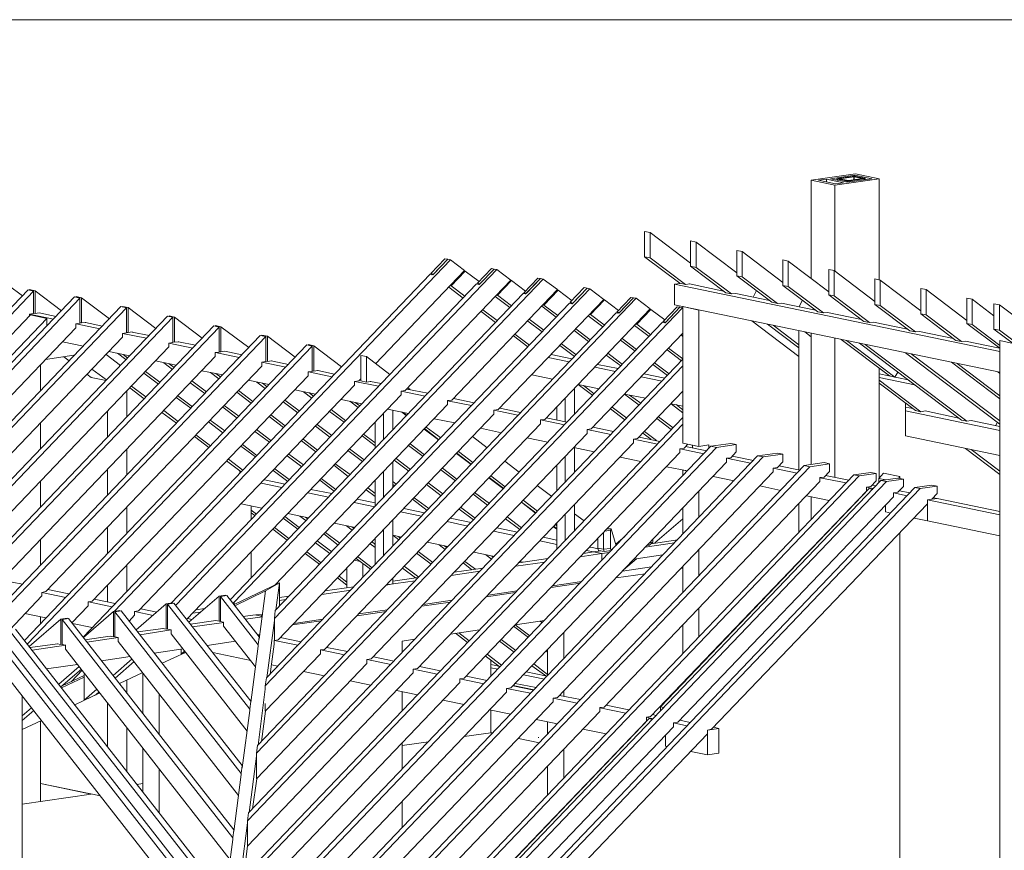
# Model space of a CAD drawing. Units: millimetres. Extents: x -21429 to -5774, y -7212 to -818.
# Drawn here: x -6234 to -6037, y -3606 to -3440 of the extents above; entities that cross this region are included whole.
import ezdxf

# ---------------------------------------------------------------- set-up
doc = ezdxf.new("R2010")
doc.units = ezdxf.units.MM
doc.header["$MEASUREMENT"] = 0
doc.layers.add('Z-VIG', color=7, linetype='CONTINUOUS', lineweight=9)
doc.layers.add('ZMF-Rahmen', color=6, linetype='CONTINUOUS', lineweight=9)

# ---------------------------------------------------------------- blocks, each defined once
blk = doc.blocks.new('VIGBAS-WEST')
at = {"layer": 'Z-VIG'}
for p, q in [((1253.74, 800.5), (1215.16, 794.79)), ((1228.55, 795.78), (1221.46, 794.79)), ((1228.55, 795.78), (1243.31, 792.63)), ((1228.55, 793.22), (1228.55, 795.78)), ((1253.15, 799.32), (1232.09, 796.17)), ((1246.85, 793.22), (1232.09, 796.17)), ((1235.63, 790.46), (1274.22, 796.17)), ((1237.8, 796.17), (1237.6, 795.97)), ((1239.96, 796.17), (1237.6, 795.97)), ((1237.6, 795.97), (1237.6, 794.99)), ((1238.19, 795.78), (1237.6, 795.97)), ((1237.6, 795.97), (1237.8, 794.99)), ((1238.59, 796.37), (1237.8, 796.17)), ((1237.8, 796.17), (1239.96, 796.17)), ((1238.19, 795.78), (1239.96, 796.17)), ((1238.19, 794.99), (1238.19, 795.78)), ((1238.19, 795.78), (1245.48, 794.4)), ((1250.79, 798.14), (1238.59, 796.37)), ((1252.17, 797.94), (1239.96, 796.17)), ((1247.25, 794.6), (1239.96, 796.17)), ((1267.92, 796.17), (1246.85, 793.22)), ((1259.85, 796.37), (1247.64, 794.6)), ((1249.22, 794.2), (1261.22, 795.97)), ((1251.97, 798.34), (1250.79, 798.14)), ((1253.35, 798.34), (1251.97, 798.34)), ((1252.17, 795.19), (1252.17, 797.94)), ((1252.17, 797.94), (1252.37, 797.94)), ((1252.37, 797.94), (1252.56, 797.94)), ((1252.56, 797.94), (1252.56, 795.19)), ((1252.56, 795.19), (1252.56, 797.94)), ((1252.56, 797.94), (1252.56, 795.19)), ((1252.56, 797.94), (1259.85, 796.37)), ((1253.15, 799.32), (1267.92, 796.17)), ((1253.15, 798.34), (1253.15, 799.32)), ((1254.33, 798.14), (1253.35, 798.34)), ((1253.74, 800.5), (1274.22, 796.17)), ((1254.33, 798.14), (1261.62, 796.76)), ((1259.85, 796.37), (1260.04, 796.37)), ((1259.85, 796.37), (1260.04, 796.37)), ((1262.01, 796.17), (1259.85, 796.37)), ((1260.04, 796.37), (1260.04, 796.17)), ((1260.04, 796.37), (1260.04, 796.17)), ((1261.22, 795.97), (1262.01, 796.17)), ((1261.42, 795.19), (1261.22, 795.97)), ((1261.22, 795.97), (1261.22, 795.19)), ((1261.62, 796.76), (1262.21, 796.37)), ((1262.21, 796.37), (1262.01, 796.17)), ((1262.01, 796.17), (1262.01, 795.38)), ((1262.21, 795.38), (1262.01, 796.17)), ((1262.21, 795.38), (1262.21, 796.37)), ((1274.22, 796.17), (1274.22, 708.18)), ((1215.16, 794.79), (1215.16, 709.36)), ((1235.63, 790.46), (1215.16, 794.79)), ((1236.22, 791.64), (1221.46, 794.79)), ((1235.63, 715.86), (1235.63, 790.46)), ((1243.31, 792.63), (1236.22, 791.64)), ((1245.48, 793.42), (1245.48, 794.4)), ((1245.48, 794.4), (1246.66, 794.2)), ((1245.48, 794.4), (1245.67, 793.42)), ((1246.66, 793.22), (1246.66, 794.2)), ((1246.66, 794.2), (1248.04, 794.2)), ((1246.66, 794.2), (1246.85, 793.22)), ((1247.25, 794.4), (1247.25, 794.6)), ((1247.25, 794.6), (1247.45, 794.6)), ((1247.64, 794.6), (1247.45, 794.6)), ((1247.45, 794.6), (1247.45, 794.4)), ((1249.22, 794.2), (1248.04, 794.2)), ((1248.04, 793.22), (1248.04, 794.2)), ((1248.04, 794.2), (1248.23, 793.22)), ((1249.22, 793.42), (1249.22, 794.2)), ((1070.48, 750.3), (1070.48, 728.26)), ((1075.2, 749.32), (1070.48, 750.3)), ((1075.2, 749.32), (1075.2, 727.27)), ((1110.44, 722.75), (1075.2, 749.32)), ((1110.44, 719.99), (1110.44, 742.04)), ((1110.44, 742.04), (1115.16, 741.05)), ((1115.16, 741.05), (1115.16, 719.01)), ((1150.59, 714.28), (1115.16, 741.05)), ((1070.48, 728.26), (1101.19, 705.23)), ((1075.2, 727.27), (1070.48, 728.26)), ((1075.2, 727.27), (1105.91, 704.24)), ((1155.12, 732.79), (1150.59, 733.77)), ((1150.59, 711.72), (1150.59, 733.77)), ((1190.56, 706.01), (1155.12, 732.79)), ((1155.12, 710.74), (1155.12, 732.79)), ((901.78, 725.5), (609.65, 419.79)), ((897.05, 726.49), (884.65, 713.69)), ((899.41, 726.09), (886.42, 712.71)), ((899.41, 726.09), (887.01, 713.3)), ((899.41, 726.09), (897.05, 726.49)), ((899.41, 726.09), (901.78, 725.5)), ((901.78, 725.5), (913.98, 716.25)), ((1115.16, 719.01), (1110.44, 719.99)), ((1110.44, 719.99), (1141.15, 696.96)), ((1115.16, 719.01), (1145.87, 695.97)), ((1190.56, 725.5), (1190.56, 703.45)), ((1195.28, 724.52), (1190.56, 725.5)), ((1195.28, 724.52), (1195.28, 702.47)), ((1230.52, 697.75), (1195.28, 724.52)), ((884.06, 713.1), (582.68, 397.55)), ((942.13, 717.23), (663.19, 425.3)), ((913.98, 716.25), (836.81, 635.34)), ((886.42, 712.71), (884.06, 713.1)), ((884.65, 713.69), (886.03, 712.71)), ((887.01, 713.3), (884.65, 713.69)), ((887.01, 713.3), (887.21, 713.1)), ((914.57, 715.86), (902.37, 703.06)), ((914.57, 715.86), (913.78, 716.05)), ((926.78, 706.8), (914.57, 715.86)), ((937.41, 718.22), (925.2, 705.42)), ((939.77, 717.63), (926.78, 704.24)), ((939.77, 717.63), (927.37, 704.83)), ((939.77, 717.63), (937.41, 718.22)), ((939.77, 717.63), (942.13, 717.23)), ((942.13, 717.23), (954.33, 707.98)), ((1181.11, 688.69), (1150.59, 711.72)), ((1155.12, 710.74), (1150.59, 711.72)), ((1185.83, 687.71), (1155.12, 710.74)), ((1235.24, 716.25), (1230.52, 717.23)), ((1230.52, 695.19), (1230.52, 717.23)), ((1235.24, 694.2), (1235.24, 716.25)), ((1235.24, 716.25), (1270.48, 689.48)), ((529.92, 694.2), (517.52, 703.65)), ((924.41, 704.83), (659.26, 427.08)), ((982.48, 708.77), (713.98, 428.06)), ((954.33, 707.98), (862.6, 612.12)), ((900.4, 701.88), (912.8, 692.43)), ((902.37, 703.06), (901.58, 703.26)), ((902.37, 703.06), (914.37, 694.01)), ((926.78, 704.24), (924.41, 704.83)), ((926.78, 704.24), (925.2, 705.42)), ((925.2, 705.42), (927.37, 704.83)), ((927.37, 704.83), (927.56, 704.83)), ((954.93, 707.59), (942.72, 694.79)), ((954.14, 707.59), (954.93, 707.59)), ((954.93, 707.59), (967.13, 698.34)), ((977.76, 709.75), (965.56, 696.96)), ((967.13, 695.97), (980.12, 709.36)), ((980.12, 709.36), (967.92, 696.56)), ((980.12, 709.36), (977.76, 709.75)), ((980.12, 709.36), (982.48, 708.77)), ((982.48, 708.77), (994.69, 699.71)), ((1018.11, 701.49), (1005.91, 688.69)), ((1020.48, 700.9), (1018.11, 701.49)), ((1101.38, 705.03), (1096.46, 704.44)), ((1379.14, 645.97), (1096.46, 704.44)), ((1096.46, 704.44), (1096.46, 686.53)), ((1101.19, 705.23), (1105.91, 704.24)), ((1105.91, 704.24), (1109.65, 704.83)), ((1138.98, 698.53), (1109.45, 704.64)), ((1109.65, 704.83), (1109.65, 704.64)), ((1195.28, 702.47), (1190.56, 703.45)), ((1190.56, 703.45), (1221.07, 680.42)), ((1225.79, 679.44), (1195.28, 702.47)), ((1275.2, 707.98), (1270.48, 708.97)), ((1270.48, 686.92), (1270.48, 708.97)), ((1275.2, 685.93), (1275.2, 707.98)), ((1275.2, 707.98), (1310.44, 681.21)), ((70.08, 213.49), (534.85, 699.52)), ((539.57, 698.53), (74.81, 212.51)), ((575.2, 693.42), (150.99, 249.52)), ((534.85, 699.52), (539.57, 698.53)), ((536.22, 699.12), (536.22, 699.71)), ((536.22, 699.71), (540.95, 698.73)), ((539.57, 678.85), (539.57, 698.53)), ((540.95, 698.73), (540.95, 679.04)), ((563.98, 681.41), (540.95, 698.73)), ((579.93, 692.43), (575.2, 693.42)), ((576.58, 693.02), (576.58, 693.61)), ((576.58, 693.61), (581.3, 692.63)), ((964.96, 696.37), (710.44, 430.03)), ((748.82, 413.89), (1022.84, 700.5)), ((994.69, 699.71), (902.96, 603.65)), ((940.75, 693.61), (953.35, 684.16)), ((942.72, 694.79), (941.93, 694.79)), ((942.72, 694.79), (954.73, 685.54)), ((967.13, 695.97), (964.96, 696.37)), ((965.56, 696.96), (966.93, 695.97)), ((967.92, 696.56), (965.56, 696.96)), ((995.28, 699.12), (983.07, 686.33)), ((994.49, 699.32), (995.28, 699.12)), ((995.28, 699.12), (1007.48, 690.07)), ((1020.48, 700.9), (1007.68, 687.51)), ((1020.48, 700.9), (1008.27, 688.1)), ((1022.84, 700.5), (1020.48, 700.9)), ((1022.84, 700.5), (1035.04, 691.25)), ((1058.47, 693.02), (1046.26, 680.23)), ((1060.83, 692.63), (1058.47, 693.02)), ((1145.87, 695.97), (1141.15, 696.96)), ((1149.61, 696.37), (1145.87, 695.97)), ((1178.94, 690.27), (1149.61, 696.37)), ((1167.72, 698.93), (1164.77, 693.22)), ((1261.03, 672.16), (1230.52, 695.19)), ((1235.24, 694.2), (1230.52, 695.19)), ((1265.75, 671.17), (1235.24, 694.2)), ((1310.44, 700.7), (1310.44, 678.65)), ((1315.16, 699.71), (1310.44, 700.7)), ((1315.16, 699.71), (1315.16, 677.67)), ((1350.4, 672.94), (1315.16, 699.71)), ((579.93, 692.43), (155.71, 248.53)), ((615.55, 684.95), (191.34, 241.25)), ((579.93, 670.58), (579.93, 692.43)), ((581.3, 692.63), (581.3, 670.78)), ((605.52, 674.32), (581.3, 692.63)), ((620.28, 683.97), (615.55, 684.95)), ((616.93, 685.15), (616.93, 684.75)), ((621.66, 684.16), (616.93, 685.15)), ((1063.19, 692.23), (740.95, 355.23)), ((749.61, 420.78), (1005.32, 688.1)), ((1035.04, 691.25), (943.31, 595.38)), ((981.11, 685.34), (993.7, 675.7)), ((983.07, 686.33), (982.29, 686.53)), ((983.07, 686.33), (995.08, 677.27)), ((1005.32, 688.1), (1007.68, 687.51)), ((1007.29, 687.51), (1005.91, 688.69)), ((1005.91, 688.69), (1008.27, 688.1)), ((1008.27, 688.1), (1008.47, 688.1)), ((1035.63, 690.86), (1023.43, 678.06)), ((1034.85, 690.86), (1035.63, 690.86)), ((1035.63, 690.86), (1047.84, 681.6)), ((1060.83, 692.63), (1048.04, 679.24)), ((1060.83, 692.63), (1048.63, 679.83)), ((1063.19, 692.23), (1060.83, 692.63)), ((1063.19, 692.23), (1075.4, 682.98)), ((1098.82, 684.75), (1086.62, 671.96)), ((1101.19, 684.36), (1088.39, 670.78)), ((1101.19, 684.36), (1088.98, 671.56)), ((1096.46, 686.53), (1379.14, 627.86)), ((1101.19, 684.36), (1098.82, 684.75)), ((1103.55, 683.77), (1101.19, 684.36)), ((1103.94, 684.95), (1103.74, 684.95)), ((1103.74, 684.95), (1103.74, 566.25)), ((1103.74, 684.95), (1117.72, 682)), ((1185.83, 687.71), (1181.11, 688.69)), ((1189.57, 688.1), (1185.83, 687.71)), ((1218.9, 682), (1189.57, 688.1)), ((1204.73, 684.95), (1207.68, 690.66)), ((1300.99, 663.89), (1270.48, 686.92)), ((1275.2, 685.93), (1270.48, 686.92)), ((1305.71, 662.9), (1275.2, 685.93)), ((1350.4, 692.43), (1350.4, 670.38)), ((1355.12, 691.45), (1350.4, 692.43)), ((1355.12, 669.4), (1355.12, 691.45)), ((1355.12, 691.45), (1374.02, 677.08)), ((1374.02, 687.51), (1374.02, 665.46)), ((1378.74, 686.53), (1374.02, 687.51)), ((1378.74, 686.53), (1378.74, 664.48)), ((1378.74, 686.53), (1991.74, 223.93)), ((620.28, 683.97), (196.07, 240.27)), ((655.91, 676.68), (231.7, 232.78)), ((537.01, 677.67), (492.52, 631.21)), ((536.03, 678.26), (539.57, 678.85)), ((536.03, 676.49), (536.03, 678.26)), ((536.22, 678.26), (556.89, 673.93)), ((551.18, 674.71), (537.01, 677.67)), ((539.57, 679.24), (540.95, 679.04)), ((540.95, 679.04), (544.49, 679.64)), ((544.49, 679.64), (544.49, 679.44)), ((559.26, 676.49), (544.49, 679.44)), ((620.28, 662.12), (620.28, 683.97)), ((621.66, 662.31), (621.66, 684.16)), ((645.87, 666.05), (621.66, 684.16)), ((660.63, 675.7), (655.91, 676.68)), ((657.29, 676.29), (657.29, 676.88)), ((657.29, 676.88), (662.01, 675.9)), ((662.01, 675.9), (662.01, 654.04)), ((686.22, 657.59), (662.01, 675.9)), ((1103.55, 683.77), (733.27, 296.56)), ((1045.67, 679.64), (741.93, 362.12)), ((928.35, 680.82), (940.95, 671.17)), ((929.93, 682.19), (942.52, 672.75)), ((1075.4, 682.98), (983.67, 586.92)), ((1021.46, 676.88), (1034.06, 667.43)), ((1023.43, 678.06), (1022.64, 678.06)), ((1023.43, 678.06), (1035.44, 669.01)), ((1048.04, 679.24), (1045.67, 679.64)), ((1047.64, 679.24), (1046.26, 680.23)), ((1046.26, 680.23), (1048.63, 679.83)), ((1048.63, 679.83), (1048.82, 679.83)), ((1075.99, 682.39), (1063.78, 669.6)), ((1075.2, 682.59), (1075.99, 682.39)), ((1075.99, 682.39), (1088, 673.34)), ((1103.74, 683.57), (1103.55, 683.77)), ((1117.72, 682), (1117.72, 563.3)), ((1117.92, 682), (1117.72, 682)), ((1221.07, 680.42), (1225.79, 679.44)), ((1229.53, 679.83), (1225.79, 679.44)), ((1258.86, 673.73), (1229.53, 679.83)), ((1310.44, 678.65), (1340.95, 655.62)), ((1315.16, 677.67), (1310.44, 678.65)), ((1345.67, 654.64), (1315.16, 677.67)), ((660.63, 675.7), (236.42, 231.8)), ((696.26, 668.22), (272.05, 224.52)), ((489.96, 610.74), (551.18, 674.71)), ((551.18, 668.22), (551.18, 674.71)), ((576.38, 669.99), (579.93, 670.58)), ((576.38, 666.64), (576.38, 669.99)), ((576.58, 669.99), (597.25, 665.66)), ((581.3, 670.78), (579.93, 670.97)), ((584.85, 671.17), (581.3, 670.78)), ((584.85, 671.17), (584.85, 671.37)), ((599.61, 668.02), (584.85, 671.17)), ((660.63, 653.85), (660.63, 675.7)), ((700.99, 667.23), (696.26, 668.22)), ((697.64, 668.02), (697.64, 668.42)), ((697.64, 668.42), (702.37, 667.43)), ((702.37, 645.58), (702.37, 667.43)), ((702.37, 667.43), (726.58, 649.32)), ((1086.03, 671.37), (734.26, 303.45)), ((968.9, 672.35), (981.5, 662.9)), ((970.28, 673.93), (982.88, 664.48)), ((1061.82, 668.61), (1074.41, 658.97)), ((1063.78, 669.6), (1063, 669.79)), ((1063.78, 669.6), (1075.79, 660.54)), ((1088.39, 670.78), (1086.03, 671.37)), ((1088.19, 670.78), (1086.62, 671.96)), ((1086.62, 671.96), (1088.98, 671.56)), ((1088.98, 671.56), (1089.18, 671.37)), ((1204.53, 641.64), (1163.59, 672.55)), ((1177.37, 669.6), (1204.53, 649.12)), ((1204.53, 651.68), (1182.09, 668.81)), ((1261.03, 672.16), (1265.75, 671.17)), ((1269.49, 671.56), (1265.75, 671.17)), ((1298.82, 665.46), (1269.49, 671.56)), ((1355.12, 669.4), (1350.4, 670.38)), ((1350.4, 670.38), (1379.14, 648.73)), ((1379.14, 651.09), (1355.12, 669.4)), ((700.99, 667.23), (276.58, 223.53)), ((388.98, 470.58), (576.38, 666.64)), ((435.04, 344.4), (736.62, 659.95)), ((741.34, 658.97), (468.11, 372.94)), ((616.74, 661.72), (620.28, 662.12)), ((616.74, 658.38), (616.74, 661.72)), ((616.74, 661.53), (637.6, 657.39)), ((620.28, 662.51), (621.66, 662.31)), ((625.2, 662.9), (621.66, 662.31)), ((625.2, 662.9), (625.2, 662.71)), ((639.96, 659.75), (625.2, 662.71)), ((700.99, 645.38), (700.99, 667.23)), ((736.62, 659.95), (741.34, 658.97)), ((738, 659.56), (738, 660.15)), ((738, 660.15), (742.72, 659.16)), ((741.34, 658.97), (741.34, 637.12)), ((742.72, 659.16), (742.72, 637.31)), ((766.93, 641.05), (742.72, 659.16)), ((956.5, 659.56), (969.1, 650.11)), ((957.88, 661.13), (970.48, 651.49)), ((1009.26, 664.08), (1021.85, 654.64)), ((1010.63, 665.66), (1023.23, 656.01)), ((1103.74, 661.92), (1024.02, 578.65)), ((1102.17, 660.34), (1103.74, 658.97)), ((1103.74, 661.33), (1103.35, 661.33)), ((1204.53, 664.08), (1204.53, 542.82)), ((1209.65, 662.9), (1215.16, 658.77)), ((1215.16, 661.92), (1215.16, 547.55)), ((1300.99, 663.89), (1305.71, 662.9)), ((1309.45, 663.3), (1305.71, 662.9)), ((1338.78, 657.19), (1309.45, 663.3)), ((1378.74, 664.48), (1374.02, 665.46)), ((1374.02, 665.46), (1404.73, 642.43)), ((1409.45, 641.45), (1378.74, 664.48)), ((429.33, 462.12), (616.74, 658.38)), ((531.7, 394.79), (776.97, 651.68)), ((781.7, 650.7), (534.26, 391.64)), ((564.77, 654.44), (582.88, 650.7)), ((657.09, 653.26), (660.63, 653.85)), ((657.09, 653.26), (677.96, 648.93)), ((657.09, 649.91), (657.09, 653.26)), ((662.01, 654.04), (660.63, 654.24)), ((665.55, 654.44), (662.01, 654.04)), ((665.55, 654.44), (665.55, 654.64)), ((680.32, 651.49), (665.55, 654.44)), ((776.97, 651.68), (781.7, 650.7)), ((778.35, 651.29), (778.35, 651.88)), ((778.35, 651.88), (783.07, 650.9)), ((781.7, 650.7), (781.7, 628.65)), ((783.07, 650.9), (783.07, 628.85)), ((807.29, 632.59), (783.07, 650.9)), ((996.85, 651.29), (1009.45, 641.64)), ((998.23, 652.67), (1010.83, 643.22)), ((1049.61, 655.82), (1062.21, 646.17)), ((1050.99, 657.19), (1063.59, 647.75)), ((1235.63, 657.59), (1235.63, 536.53)), ((1283.27, 624.71), (1241.15, 656.41)), ((1288, 623.73), (1245.87, 655.42)), ((1257.29, 653.06), (1345.67, 586.33)), ((1350.4, 585.34), (1262.01, 652.08)), ((1340.95, 655.62), (1345.67, 654.64)), ((1349.41, 655.03), (1345.67, 654.64)), ((1378.94, 648.93), (1349.41, 655.03)), ((1379.14, 77.67), (1379.14, 655.42)), ((1379.14, 655.42), (1390.75, 652.86)), ((469.69, 453.85), (657.09, 649.91)), ((510.04, 445.38), (697.44, 641.64)), ((550, 638.89), (574.61, 642.63)), ((574.61, 642.63), (575, 642.43)), ((615.16, 633.77), (602.56, 643.42)), ((605.12, 645.97), (623.23, 642.23)), ((612.6, 644.4), (619.89, 638.89)), ((621.46, 640.27), (617.33, 643.42)), ((697.44, 644.99), (700.99, 645.38)), ((697.44, 641.64), (697.44, 644.99)), ((697.64, 644.99), (718.31, 640.66)), ((702.37, 645.58), (700.99, 645.78)), ((705.91, 646.17), (702.37, 645.58)), ((720.67, 643.02), (705.91, 646.17)), ((828.74, 641.45), (824.02, 642.43)), ((824.02, 642.43), (824.02, 620.38)), ((1007.29, 639.48), (989.18, 643.22)), ((1037.21, 642.82), (1049.81, 633.38)), ((1038.59, 644.4), (1051.19, 634.75)), ((1089.96, 647.35), (1102.56, 637.9)), ((1091.34, 648.93), (1103.74, 639.48)), ((1297.25, 644.79), (1379.14, 582.79)), ((1301.97, 643.81), (1379.14, 585.54)), ((545.67, 634.56), (545.67, 611.92)), ((737.8, 633.18), (550.2, 437.12)), ((565.95, 641.25), (570.67, 637.71)), ((645.48, 637.71), (663.59, 633.97)), ((652.76, 636.13), (660.24, 630.42)), ((657.48, 635.15), (661.81, 632)), ((1103.74, 633.38), (725.59, 237.9)), ((1103.74, 639.28), (726.38, 244.79)), ((741.34, 637.12), (737.8, 636.53)), ((737.8, 636.53), (737.8, 633.18)), ((738, 636.53), (758.67, 632.19)), ((742.72, 637.31), (741.34, 637.51)), ((746.26, 637.9), (742.72, 637.31)), ((761.03, 634.75), (746.07, 637.71)), ((746.26, 637.9), (746.26, 637.71)), ((828.74, 619.4), (828.74, 641.45)), ((849.22, 625.9), (828.74, 641.45)), ((1004.93, 636.92), (986.81, 640.66)), ((1047.64, 631.01), (1029.53, 634.75)), ((1077.56, 634.56), (1090.36, 625.11)), ((1079.14, 636.13), (1091.74, 626.49)), ((1337.21, 636.53), (1379.14, 604.83)), ((1341.93, 635.54), (1379.14, 607.39)), ((586.03, 626.09), (589.77, 623.34)), ((602.96, 621.17), (590.36, 630.62)), ((778.15, 624.91), (590.55, 428.85)), ((635.44, 627.08), (648.04, 617.63)), ((649.41, 619.2), (636.81, 628.65)), ((685.83, 629.24), (703.94, 625.5)), ((693.31, 627.67), (700.59, 622.16)), ((702.17, 623.73), (698.04, 626.68)), ((781.7, 628.65), (778.15, 628.26)), ((778.15, 628.26), (778.15, 624.91)), ((778.35, 628.26), (798.82, 623.93)), ((781.7, 629.04), (783.07, 628.85)), ((783.07, 628.85), (786.62, 629.44)), ((786.62, 629.44), (786.62, 629.64)), ((801.18, 626.29), (786.62, 629.44)), ((972.44, 625.7), (990.56, 621.96)), ((1045.28, 628.65), (1027.17, 632.39)), ((1088, 622.75), (1069.89, 626.49)), ((1274.22, 535.74), (1274.22, 631.41)), ((1274.22, 626.49), (1299.41, 621.37)), ((1288, 623.73), (1283.27, 624.71)), ((1290.36, 628.06), (1288, 623.73)), ((1377.37, 628.26), (1379.14, 626.68)), ((602.56, 620.78), (589.77, 623.34)), ((818.51, 616.64), (630.91, 420.38)), ((675.79, 618.81), (688.39, 609.36)), ((677.17, 620.38), (689.77, 610.74)), ((726.18, 620.97), (744.3, 617.23)), ((733.67, 619.4), (740.95, 613.89)), ((742.52, 615.27), (738.39, 618.42)), ((822.25, 620.38), (818.51, 619.79)), ((818.51, 619.79), (818.51, 616.64)), ((818.7, 619.79), (839.37, 615.66)), ((824.02, 622.16), (822.25, 620.38)), ((824.02, 621.56), (823.63, 621.76)), ((824.02, 620.38), (828.74, 619.4)), ((832.29, 619.99), (828.74, 619.4)), ((832.29, 619.99), (832.29, 620.19)), ((841.54, 618.02), (832.29, 619.99)), ((1012.8, 617.23), (1025.4, 607.79)), ((1012.8, 617.23), (1030.91, 613.49)), ((1017.33, 616.45), (1026.78, 609.16)), ((1085.63, 620.19), (1067.52, 623.93)), ((1274.22, 623.34), (1305.12, 617.04)), ((1310.44, 593.61), (1274.22, 620.97)), ((1274.22, 618.42), (1305.71, 594.6)), ((1299.41, 621.37), (1305.12, 617.04)), ((1305.12, 617.04), (1305.32, 617.04)), ((620.67, 589.08), (620.67, 611.72)), ((623.23, 614.28), (635.83, 604.83)), ((637.21, 606.41), (624.61, 615.86)), ((677.56, 597.94), (664.96, 607.39)), ((858.86, 608.18), (672.64, 413.1)), ((716.15, 610.54), (728.74, 601.09)), ((730.12, 602.47), (717.52, 611.92)), ((766.54, 612.51), (784.45, 608.77)), ((774.02, 610.93), (781.3, 605.42)), ((782.68, 607), (778.74, 610.15)), ((862.6, 612.12), (858.86, 611.53)), ((858.86, 611.53), (858.86, 608.18)), ((859.06, 611.53), (879.73, 607.19)), ((882.09, 609.56), (863.98, 613.3)), ((866.74, 612.9), (864.77, 614.28)), ((1009.65, 591.45), (1009.65, 614.08)), ((1053.15, 608.97), (1071.26, 605.23)), ((1053.15, 608.77), (1065.75, 599.32)), ((1057.48, 607.98), (1067.13, 600.9)), ((1103.74, 611.33), (1064.37, 570.19)), ((663.59, 606.01), (676.18, 596.56)), ((705.32, 599.12), (717.92, 589.67)), ((749.22, 442.82), (899.22, 599.91)), ((756.5, 602.08), (769.1, 592.63)), ((770.48, 594.2), (757.88, 603.65)), ((806.89, 604.24), (824.81, 600.5)), ((814.37, 602.67), (821.66, 597.16)), ((823.04, 598.73), (819.1, 601.68)), ((902.96, 603.65), (899.22, 603.26)), ((899.22, 603.26), (899.22, 599.91)), ((899.22, 603.06), (920.08, 598.93)), ((922.44, 601.29), (904.33, 605.03)), ((1001.38, 605.42), (1001.38, 584.95)), ((1093.51, 600.5), (1103.74, 592.63)), ((1093.51, 600.5), (1103.74, 598.53)), ((1097.84, 599.71), (1103.74, 595.19)), ((1297.25, 600.9), (1297.25, 572.55)), ((603.94, 571.56), (603.94, 594.2)), ((651.18, 593.02), (663.78, 583.57)), ((665.36, 585.15), (652.76, 594.6)), ((703.94, 597.55), (716.54, 588.1)), ((758.27, 581.41), (745.67, 590.86)), ((939.57, 591.45), (752.17, 395.38)), ((796.85, 593.81), (809.45, 584.36)), ((810.83, 585.74), (798.23, 595.38)), ((843.51, 592.04), (843.51, 569.4)), ((847.25, 595.78), (865.36, 592.04)), ((851.78, 578.06), (851.78, 594.99)), ((863.59, 590.07), (859.26, 593.42)), ((860.04, 593.22), (863.78, 590.46)), ((864.77, 592.23), (865.16, 591.84)), ((943.31, 595.38), (939.57, 594.79)), ((939.57, 594.79), (939.57, 591.45)), ((939.77, 594.79), (960.44, 590.46)), ((962.8, 593.02), (944.69, 596.76)), ((994.3, 597.94), (994.3, 586.33)), ((1040.75, 595.97), (1053.35, 586.53)), ((1042.33, 597.55), (1054.93, 588.1)), ((1303.55, 596.37), (1297.25, 597.55)), ((1379.14, 577.27), (1297.25, 594.2)), ((1305.71, 594.6), (1310.44, 593.61)), ((1314.18, 594.2), (1310.44, 593.61)), ((1343.51, 588.1), (1314.18, 594.2)), ((545.67, 583.97), (545.67, 561.33)), ((691.54, 584.75), (704.14, 575.3)), ((705.71, 576.88), (693.11, 586.33)), ((717.72, 179.24), (1103.74, 582.79)), ((1103.74, 588.69), (718.7, 186.13)), ((744.3, 589.28), (756.89, 579.83)), ((798.63, 572.94), (786.03, 582.39)), ((979.93, 583.18), (792.52, 386.92)), ((836.42, 584.75), (836.42, 561.92)), ((887.6, 587.51), (905.71, 583.77)), ((905.52, 583.57), (904.93, 583.97)), ((983.67, 586.92), (979.93, 586.53)), ((979.93, 586.53), (979.93, 583.18)), ((980.12, 586.53), (1000.99, 582.19)), ((1003.15, 584.56), (985.04, 588.3)), ((1081.11, 587.71), (1093.7, 578.06)), ((1082.68, 589.08), (1095.28, 579.64)), ((1345.67, 586.33), (1350.4, 585.34)), ((1354.14, 585.93), (1350.4, 585.34)), ((1379.14, 580.62), (1354.14, 585.93)), ((1376.97, 584.56), (1375.4, 581.41)), ((693.31, 563.89), (680.71, 573.53)), ((731.89, 576.49), (744.49, 567.04)), ((733.27, 578.06), (745.87, 568.41)), ((784.65, 581.01), (797.05, 571.56)), ((836.42, 566.45), (826.38, 574.12)), ((1020.48, 574.71), (832.88, 378.65)), ((891.54, 569.01), (878.94, 578.45)), ((879.14, 578.85), (891.74, 569.2)), ((880.71, 580.23), (893.31, 570.78)), ((927.96, 579.24), (946.07, 575.3)), ((1024.02, 578.65), (1020.48, 578.06)), ((1020.48, 578.06), (1041.15, 573.73)), ((1020.48, 578.06), (1020.48, 574.71)), ((1043.51, 576.29), (1025.4, 580.03)), ((1068.9, 574.91), (1075.99, 569.6)), ((1070.28, 576.29), (1080.71, 568.61)), ((679.33, 571.96), (691.93, 562.51)), ((733.67, 555.62), (721.07, 565.07)), ((772.25, 568.22), (784.85, 558.57)), ((786.22, 560.15), (773.82, 569.6)), ((825, 572.55), (836.42, 563.89)), ((879.33, 556.21), (866.74, 565.66)), ((1060.83, 566.45), (873.23, 370.38)), ((933.67, 562.31), (921.07, 571.96)), ((968.31, 570.78), (986.42, 567.04)), ((1064.37, 570.19), (1060.83, 569.79)), ((1060.83, 569.79), (1060.83, 566.45)), ((1061.03, 569.79), (1081.7, 565.46)), ((1083.86, 567.82), (1065.75, 571.56)), ((1103.74, 566.25), (1117.72, 563.3)), ((1108.07, 565.27), (1104.73, 561.92)), ((1117.72, 563.3), (1126.19, 564.67)), ((1126.19, 564.67), (1126.19, 561.53)), ((1145.28, 566.05), (1128.15, 563.49)), ((1132.88, 562.51), (1150, 565.07)), ((1150, 565.07), (1145.28, 566.05)), ((1150, 565.07), (1150, 558.57)), ((1297.25, 572.55), (1297.45, 572.55)), ((1297.25, 572.55), (1379.14, 555.62)), ((620.67, 538.69), (620.67, 561.13)), ((716.15, 132.59), (1128.15, 563.49)), ((719.69, 563.69), (732.29, 554.24)), ((1132.88, 562.51), (720.87, 131.6)), ((761.42, 556.8), (774.02, 547.35)), ((812.6, 559.75), (825.4, 550.3)), ((826.78, 551.68), (814.18, 561.33)), ((865.36, 564.28), (877.96, 554.64)), ((919.69, 547.75), (907.09, 557.39)), ((907.29, 557.59), (919.89, 547.94)), ((908.67, 558.97), (921.26, 549.52)), ((1101.19, 558.18), (913.59, 361.92)), ((1008.86, 562.51), (1026.78, 558.77)), ((1009.65, 540.86), (1009.65, 562.31)), ((1104.73, 561.92), (1101.19, 561.33)), ((1101.19, 561.33), (1101.19, 558.18)), ((1101.38, 561.33), (1122.05, 557)), ((1124.41, 559.56), (1106.11, 563.3)), ((1111.82, 564.48), (1112.01, 564.28)), ((1112.01, 564.48), (1112.01, 562.12)), ((1128.15, 563.49), (1132.88, 562.51)), ((1150, 558.57), (1145.28, 553.45)), ((1185.83, 557.59), (1168.7, 555.23)), ((1173.43, 554.24), (1190.56, 556.6)), ((1190.56, 556.6), (1185.83, 557.59)), ((1190.56, 556.6), (1190.56, 550.11)), ((1349.22, 561.72), (1379.14, 539.08)), ((1354.14, 560.74), (1379.14, 541.84)), ((707.29, 550.9), (719.89, 541.25)), ((721.46, 542.82), (708.86, 552.27)), ((756.7, 124.12), (1168.7, 555.23)), ((760.04, 555.23), (772.64, 545.78)), ((1173.43, 554.24), (761.42, 123.14)), ((814.57, 538.89), (801.78, 548.34)), ((851.78, 527.47), (851.78, 550.11)), ((852.96, 551.49), (865.56, 541.84)), ((867.13, 543.41), (854.53, 552.86)), ((961.62, 541.05), (949.02, 550.7)), ((954.14, 353.45), (1141.74, 549.71)), ((1001.38, 554.83), (1001.38, 532.19)), ((1049.22, 554.04), (1067.13, 550.3)), ((1145.28, 553.45), (1141.74, 553.06)), ((1141.74, 553.06), (1162.6, 548.73)), ((1141.74, 549.71), (1141.74, 553.06)), ((1164.96, 551.09), (1146.66, 554.83)), ((1168.7, 555.23), (1173.43, 554.24)), ((1190.56, 550.11), (1185.83, 545.19)), ((1226.38, 549.32), (1209.26, 546.76)), ((1213.98, 545.78), (1231.11, 548.34)), ((1231.11, 548.34), (1226.38, 549.32)), ((1231.11, 548.34), (1231.11, 541.64)), ((603.94, 521.17), (603.94, 543.61)), ((718.9, 540.27), (718.9, 542.04)), ((747.84, 542.43), (760.44, 532.98)), ((761.81, 534.56), (749.22, 544.01)), ((797.25, 115.86), (1209.26, 546.76)), ((800.4, 546.96), (813, 537.31)), ((1213.98, 545.78), (801.97, 114.87)), ((843.51, 541.45), (843.51, 518.81)), ((893.31, 543.02), (906.11, 533.57)), ((907.48, 534.95), (894.89, 544.6)), ((994.3, 547.35), (994.3, 524.71)), ((994.69, 345.19), (1182.09, 541.25)), ((1089.37, 545.78), (1107.68, 542.04)), ((1103.74, 537.9), (1103.74, 542.82)), ((1103.74, 542.82), (1107.68, 542.04)), ((1182.09, 544.6), (1185.83, 545.19)), ((1182.09, 544.6), (1203.15, 540.27)), ((1182.09, 541.25), (1182.09, 544.6)), ((1205.52, 542.63), (1187.21, 546.56)), ((1209.26, 546.76), (1213.98, 545.78)), ((1231.11, 541.64), (1226.38, 536.72)), ((1266.93, 540.86), (1252.17, 538.69)), ((1256.89, 537.71), (1271.66, 539.87)), ((1271.66, 539.87), (1266.93, 540.86)), ((1271.66, 539.87), (1271.66, 533.38)), ((1278.15, 540.07), (1274.02, 535.54)), ((1292.33, 537.12), (1278.15, 540.07)), ((545.67, 533.38), (545.67, 510.74)), ((755.32, 527.67), (737.21, 531.41)), ((758.07, 530.62), (740.16, 534.36)), ((788.19, 534.16), (800.79, 524.52)), ((789.57, 535.54), (802.17, 526.09)), ((797.25, 62.9), (1252.17, 538.69)), ((1256.89, 537.71), (801.97, 61.92)), ((820.87, 57.98), (1275.79, 533.77)), ((1280.52, 532.79), (825.59, 57)), ((836.42, 534.16), (836.42, 511.53)), ((854.73, 530.62), (851.78, 532.79)), ((895.28, 522.16), (882.48, 531.6)), ((947.84, 526.49), (935.04, 536.13)), ((935.44, 536.33), (948.04, 526.88)), ((936.81, 537.9), (949.41, 528.26)), ((1035.24, 336.72), (1222.64, 532.98)), ((1130.12, 537.31), (1148.23, 533.57)), ((1222.64, 536.33), (1226.38, 536.72)), ((1222.64, 532.98), (1222.64, 536.33)), ((1222.64, 536.13), (1245.48, 531.6)), ((1247.84, 533.97), (1227.76, 538.1)), ((1252.17, 538.69), (1256.89, 537.71)), ((1271.66, 533.38), (1266.93, 528.45)), ((1279.93, 534.36), (1274.02, 535.54)), ((1274.02, 535.54), (1274.02, 532)), ((1290.56, 535.93), (1275.79, 533.77)), ((1275.79, 533.77), (1280.52, 532.79)), ((1280.52, 532.79), (1295.28, 534.95)), ((1295.28, 534.95), (1290.56, 535.93)), ((1292.33, 537.12), (1291.34, 535.74)), ((1292.33, 535.54), (1292.33, 537.12)), ((1295.28, 534.95), (1295.28, 528.45)), ((795.87, 519.4), (777.76, 523.14)), ((798.63, 522.35), (780.52, 526.09)), ((828.55, 525.7), (836.42, 519.79)), ((836.42, 522.35), (829.93, 527.27)), ((850.4, 51.88), (1305.32, 527.67)), ((851.78, 530.23), (853.35, 529.04)), ((1310.04, 526.68), (855.12, 50.9)), ((881.11, 530.23), (893.7, 520.58)), ((935.63, 513.89), (922.84, 523.34)), ((989.77, 519.99), (977.17, 529.44)), ((1075.59, 328.45), (1263.19, 524.52)), ((1084.26, 337.12), (1265.56, 526.88)), ((1117.72, 501.88), (1117.72, 524.52)), ((1170.48, 529.04), (1188.78, 525.11)), ((1263.19, 527.86), (1266.93, 528.45)), ((1263.19, 527.86), (1269.1, 526.68)), ((1263.19, 524.52), (1263.19, 527.86)), ((1265.56, 526.88), (1268.7, 526.09)), ((1271.46, 529.04), (1268.31, 529.64)), ((1286.82, 522.94), (1290.36, 523.53)), ((1286.82, 522.94), (1298.63, 520.58)), ((1286.82, 519.6), (1286.82, 522.94)), ((1295.28, 528.45), (1290.36, 523.53)), ((1300.99, 522.94), (1291.93, 524.91)), ((1292.33, 524.71), (1292.33, 525.5)), ((1320.08, 529.83), (1305.32, 527.67)), ((1305.32, 527.67), (1310.04, 526.68)), ((1310.04, 526.68), (1324.81, 528.85)), ((1324.81, 528.85), (1320.08, 529.83)), ((1324.81, 522.35), (1320.08, 517.43)), ((1324.81, 528.85), (1324.81, 522.35)), ((719.89, 513.49), (738, 509.75)), ((836.22, 510.93), (818.11, 514.67)), ((836.42, 514.48), (820.87, 517.63)), ((868.9, 517.43), (881.5, 507.79)), ((882.88, 509.36), (870.28, 518.81)), ((921.46, 521.76), (934.06, 512.31)), ((975.79, 505.42), (963.39, 514.87)), ((963.59, 515.07), (975.99, 505.62)), ((964.96, 516.64), (977.56, 507.19)), ((1099.22, 323.53), (1286.82, 519.6)), ((1128.74, 317.43), (1316.34, 513.49)), ((1204.53, 513.89), (1204.53, 488.89)), ((1211.03, 520.58), (1230.91, 516.45)), ((1215.16, 519.6), (1215.16, 499.91)), ((1324.81, 518.02), (1316.34, 516.84)), ((1316.34, 516.84), (1320.08, 517.43)), ((1316.34, 513.49), (1316.34, 516.84)), ((1316.34, 516.84), (1379.14, 503.85)), ((1316.34, 498.73), (1316.34, 516.84)), ((1324.81, 518.02), (1321.46, 518.81)), ((1379.14, 506.8), (1324.81, 518.02)), ((620.67, 488.1), (620.67, 510.74)), ((728.74, 500.11), (728.74, 511.53)), ((728.74, 507.98), (733.27, 504.64)), ((728.74, 505.62), (731.89, 503.26)), ((760.44, 505.03), (778.55, 501.29)), ((876.58, 502.67), (858.47, 506.41)), ((879.33, 505.62), (861.22, 509.36)), ((909.26, 508.97), (921.85, 499.52)), ((923.23, 500.9), (910.63, 510.54)), ((1009.65, 490.27), (1009.65, 512.9)), ((1017.92, 498.73), (1009.65, 504.83)), ((1103.74, 509.95), (1103.74, 487.12)), ((1251.58, 512.12), (1251.58, 512.31)), ((1279.73, 512.12), (1279.73, 506.41)), ((1279.73, 506.41), (1279.93, 506.41)), ((1279.93, 506.41), (1284.06, 505.42)), ((756.5, 500.9), (769.1, 491.45)), ((757.88, 502.47), (770.48, 492.82)), ((771.07, 502.86), (776.18, 498.93)), ((775.79, 501.88), (777.76, 500.3)), ((800.79, 496.76), (818.9, 493.02)), ((851.78, 476.88), (851.78, 499.52)), ((916.93, 494.2), (898.82, 498.14)), ((919.69, 497.16), (901.58, 500.9)), ((949.61, 500.5), (962.21, 491.05)), ((963.59, 492.63), (951.19, 502.08)), ((994.3, 496.76), (994.3, 474.12)), ((1001.38, 504.24), (1001.38, 481.6)), ((1103.74, 500.5), (1079.33, 479.44)), ((1304.73, 501.09), (1316.34, 498.73)), ((1379.14, 485.74), (1316.34, 498.73)), ((603.94, 470.58), (603.94, 493.22)), ((747.44, 491.45), (760.04, 482)), ((748.82, 493.02), (761.42, 483.38)), ((793.11, 488.69), (805.71, 479.24)), ((811.42, 494.4), (816.54, 490.66)), ((816.15, 493.41), (818.11, 492.04)), ((843.51, 490.86), (843.51, 468.22)), ((957.29, 485.93), (939.18, 489.67)), ((960.04, 488.89), (942.13, 492.63)), ((994.3, 491.45), (991.34, 493.61)), ((991.54, 494.01), (994.3, 491.84)), ((993.11, 495.38), (994.3, 494.4)), ((1034.85, 488.69), (1034.85, 473.93)), ((1040.75, 490.46), (1035.83, 489.67)), ((1041.54, 491.84), (1038, 491.84)), ((1040.75, 490.46), (1041.54, 491.84)), ((1040.75, 474.71), (1040.75, 490.46)), ((1045.67, 477.08), (1041.54, 491.84)), ((1235.63, 495.78), (1235.63, 495.38)), ((1292.33, 101.49), (1292.33, 488.3)), ((545.67, 482.59), (545.67, 460.15)), ((784.45, 479.64), (797.05, 470.19)), ((786.03, 481.21), (798.63, 471.76)), ((791.74, 487.31), (804.33, 477.67)), ((833.67, 480.42), (836.42, 478.26)), ((836.42, 483.57), (836.42, 460.74)), ((851.78, 486.13), (856.89, 482.19)), ((851.78, 486.13), (859.26, 484.56)), ((856.3, 485.15), (858.27, 483.57)), ((881.5, 480.03), (899.61, 476.29)), ((994.3, 478.26), (979.53, 481.41)), ((994.3, 481.8), (982.48, 484.36)), ((1029.93, 483.57), (1029.93, 474.91)), ((1053.35, 485.15), (1045.87, 478.85)), ((1096.46, 479.44), (1071.07, 475.7)), ((1074.61, 477.67), (1077.56, 480.23)), ((1077.56, 480.23), (1075, 479.64)), ((1099.22, 482.19), (1076.19, 478.85)), ((1077.56, 480.23), (1077.56, 482.59)), ((728.74, 449.32), (728.74, 471.96)), ((776.97, 471.76), (789.57, 462.31)), ((832.09, 478.85), (836.42, 475.5)), ((872.44, 470.58), (885.04, 460.93)), ((873.82, 471.96), (886.42, 462.51)), ((891.93, 477.86), (897.25, 473.73)), ((898.63, 475.3), (896.66, 476.88)), ((922.05, 471.56), (939.96, 467.82)), ((1026.19, 471.76), (1017.33, 470.38)), ((1026.19, 471.76), (1019.89, 472.94)), ((1022.25, 475.5), (1023.63, 475.7)), ((1023.63, 475.7), (1023.63, 475.5)), ((1030.12, 474.32), (1023.82, 475.7)), ((1032.29, 472.55), (1026.19, 471.76)), ((1032.48, 472.55), (1026.19, 471.76)), ((1033.27, 470.19), (1026.19, 471.76)), ((1030.32, 472.94), (1029.93, 474.91)), ((1029.93, 474.91), (1034.85, 473.93)), ((1035.44, 471.96), (1030.32, 472.94)), ((1039.96, 471.17), (1033.27, 470.19)), ((1034.85, 473.93), (1040.75, 474.71)), ((1035.44, 471.96), (1034.85, 473.93)), ((1041.34, 472.94), (1035.44, 471.96)), ((1040.75, 474.71), (1041.34, 472.94)), ((1041.34, 472.94), (1041.93, 473.93)), ((1042.72, 474.12), (1041.93, 473.93)), ((1045.87, 478.85), (1045.87, 477.47)), ((1072.84, 477.47), (1074.61, 477.67)), ((1117.72, 450.9), (1117.72, 473.93)), ((1215.16, 474.32), (1215.16, 474.12)), ((775.59, 470.38), (788.19, 460.74)), ((823.43, 463.3), (818.31, 464.48)), ((819.89, 466.05), (832.48, 456.6)), ((821.26, 467.43), (833.86, 457.98)), ((912.8, 462.12), (920.48, 456.21)), ((923.43, 456.6), (914.18, 463.49)), ((932.29, 469.4), (937.6, 465.46)), ((938.98, 467.04), (937.01, 468.41)), ((983.67, 462.9), (958.47, 459.36)), ((986.42, 465.86), (961.22, 462.12)), ((962.21, 463.3), (964.77, 462.71)), ((1033.27, 470.19), (1014.57, 467.43)), ((1033.27, 470.19), (1033.27, 464.28)), ((1033.27, 464.28), (1033.27, 470.19)), ((1063.39, 465.66), (1052.17, 456.01)), ((1061.22, 465.27), (1086.42, 469.01)), ((1204.53, 463.1), (1204.53, 462.9)), ((620.67, 437.51), (620.67, 460.15)), ((811.81, 457.79), (811.81, 440.46)), ((825.79, 461.33), (825.79, 449.71)), ((860.24, 457.59), (871.46, 449.12)), ((861.62, 459.16), (874.22, 449.71)), ((927.37, 454.83), (902.37, 451.09)), ((930.12, 457.59), (905.12, 454.04)), ((1076.58, 458.57), (1051.19, 454.83)), ((1051.78, 455.03), (1051.78, 455.42)), ((1052.17, 456.01), (1052.17, 455.03)), ((1101.97, 457.19), (1103.74, 457.59)), ((1103.74, 459.16), (1103.74, 436.33)), ((529.92, 443.61), (512.01, 447.16)), ((803.74, 449.12), (811.81, 442.82)), ((805.12, 450.5), (811.81, 445.38)), ((871.26, 446.56), (846.07, 443.02)), ((874.02, 449.52), (851.78, 446.37)), ((851.78, 443.81), (851.78, 448.93)), ((990.56, 442.23), (1015.95, 445.97)), ((1045.67, 449.12), (1070.87, 452.67)), ((550.2, 437.12), (546.66, 436.53)), ((546.66, 436.53), (546.66, 433.38)), ((546.85, 436.53), (567.52, 432.19)), ((570.28, 435.15), (551.97, 438.89)), ((603.94, 428.26), (603.94, 442.82)), ((753.15, 444.79), (713.78, 425.9)), ((714.57, 424.91), (741.15, 437.71)), ((741.15, 437.71), (735.63, 395.78)), ((753.15, 444.79), (741.15, 437.71)), ((750.2, 421.17), (753.15, 444.79)), ((753.15, 444.79), (753.15, 424.71)), ((815.16, 438.49), (789.96, 434.75)), ((817.92, 441.25), (792.72, 437.71)), ((846.07, 442.82), (851.78, 443.81)), ((933.07, 432.59), (958.07, 436.33)), ((934.45, 434.16), (959.65, 437.71)), ((989.18, 440.86), (1014.57, 444.6)), ((518.9, 404.04), (546.66, 433.38)), ((590.55, 428.85), (587.01, 428.26)), ((587.01, 428.26), (587.01, 424.91)), ((587.21, 428.26), (607.68, 423.93)), ((610.63, 426.88), (592.33, 430.62)), ((700.79, 433.18), (674.61, 410.54)), ((706.3, 433.97), (700.79, 433.18)), ((700.79, 433.18), (700.79, 411.33)), ((707.48, 433.77), (701.97, 432.98)), ((701.97, 411.13), (701.97, 432.98)), ((734.85, 390.86), (701.97, 432.98)), ((706.3, 433.57), (706.3, 433.97)), ((735.63, 397.75), (707.48, 433.77)), ((713.98, 428.06), (712.6, 427.27)), ((713.98, 428.06), (713.98, 426.09)), ((761.62, 433.18), (753.15, 432)), ((758.86, 430.23), (753.15, 429.44)), ((876.97, 424.52), (901.97, 428.06)), ((878.35, 425.9), (903.35, 429.64)), ((572.84, 409.95), (587.01, 424.91)), ((582.88, 397.16), (609.06, 419.79)), ((614.57, 420.78), (609.06, 419.79)), ((609.06, 419.79), (609.06, 397.94)), ((615.75, 420.38), (610.24, 419.6)), ((610.24, 397.75), (610.24, 419.6)), ((720.08, 279.04), (610.24, 419.6)), ((614.57, 420.19), (614.57, 420.78)), ((720.87, 285.93), (615.75, 420.38)), ((630.91, 420.38), (627.37, 419.79)), ((627.37, 419.79), (627.37, 416.64)), ((627.56, 419.79), (643.51, 416.45)), ((628.74, 403.85), (654.93, 426.49)), ((646.66, 419.4), (632.68, 422.16)), ((660.44, 427.47), (654.93, 426.49)), ((654.93, 426.49), (654.93, 404.64)), ((661.62, 427.08), (656.11, 426.29)), ((656.11, 404.44), (656.11, 426.29)), ((727.37, 334.95), (656.11, 426.29)), ((660.44, 426.88), (660.44, 427.47)), ((728.35, 341.84), (661.62, 427.08)), ((685.04, 419.4), (677.76, 418.41)), ((688.39, 422.55), (680.52, 421.37)), ((749.61, 420.78), (748.82, 413.89)), ((753.15, 424.71), (753.15, 424.32)), ((820.67, 416.25), (845.87, 419.99)), ((822.05, 417.82), (847.25, 421.37)), ((1117.72, 398.14), (1117.72, 423.14)), ((532.09, 418.02), (550.2, 414.28)), ((535.83, 389.48), (563.19, 413.1)), ((545.67, 415.07), (545.67, 409.56)), ((568.7, 414.08), (563.19, 413.1)), ((563.19, 413.1), (563.19, 391.25)), ((569.89, 413.69), (564.37, 412.9)), ((564.37, 391.05), (564.37, 412.9)), ((712.6, 223.14), (564.37, 412.9)), ((568.7, 413.49), (568.7, 414.08)), ((713.59, 230.03), (569.89, 413.69)), ((627.37, 416.64), (622.64, 411.53)), ((677.37, 412.9), (673.23, 413.89)), ((698.04, 411.92), (675.99, 408.77)), ((700.79, 411.33), (697.84, 411.92)), ((701.97, 411.53), (700.79, 411.33)), ((704.73, 410.54), (701.97, 411.13)), ((732.09, 417.04), (721.85, 415.46)), ((723.63, 413.1), (738.39, 415.27)), ((738.39, 415.66), (732.09, 417.04)), ((738.59, 417.04), (733.47, 417.23)), ((733.47, 417.23), (733.47, 416.64)), ((737.01, 415.86), (738.59, 416.84)), ((742.33, 362.31), (748.82, 411.92)), ((748.82, 413.89), (748.82, 394.79)), ((764.57, 408.18), (789.57, 411.72)), ((765.95, 409.56), (790.95, 413.3)), ((958.07, 408.38), (983.47, 412.12)), ((979.73, 411.53), (981.7, 410.15)), ((983.07, 411.53), (982.68, 411.92)), ((507.68, 402.08), (693.9, 163.89)), ((705.32, 164.67), (518.51, 403.65)), ((524.02, 404.44), (696.46, 183.97)), ((573.43, 409.36), (590.55, 405.82)), ((652.17, 405.23), (630.12, 402.08)), ((631.89, 399.71), (659.06, 403.85)), ((654.93, 404.64), (651.97, 405.23)), ((654.93, 404.64), (656.11, 404.83)), ((659.06, 403.85), (656.11, 404.44)), ((659.06, 403.85), (659.06, 400.5)), ((677.76, 406.41), (704.93, 410.34)), ((704.73, 410.54), (704.73, 407.19)), ((704.73, 407.19), (732.48, 371.76)), ((901.97, 400.3), (927.17, 403.85)), ((956.7, 407), (969.49, 397.35)), ((958.07, 408.38), (970.87, 398.73)), ((1103.74, 408.38), (1103.74, 383.38)), ((501.97, 401.29), (702.56, 144.4)), ((606.3, 398.53), (584.26, 395.38)), ((586.03, 393.22), (613.19, 397.16)), ((609.06, 397.94), (606.11, 398.53)), ((609.06, 397.94), (610.24, 398.14)), ((613.19, 397.16), (610.24, 397.75)), ((613.19, 397.16), (613.19, 393.81)), ((613.19, 393.81), (717.72, 259.95)), ((659.06, 400.5), (725.2, 315.86)), ((690.55, 390.27), (715.16, 394.01)), ((734.45, 399.52), (736.22, 399.71)), ((734.85, 390.86), (735.63, 397.75)), ((735.63, 397.75), (735.63, 395.78)), ((735.63, 397.35), (736.03, 397.35)), ((748.63, 394.79), (748.82, 395.19)), ((748.63, 391.45), (748.63, 394.79)), ((752.17, 395.38), (748.82, 394.79)), ((748.82, 394.79), (769.3, 390.46)), ((772.05, 393.41), (753.94, 397.16)), ((859.85, 394.2), (870.87, 395.78)), ((859.85, 384.16), (859.85, 394.2)), ((906.11, 400.9), (916.74, 392.82)), ((909.06, 401.29), (918.11, 394.4)), ((944.49, 394.01), (957.09, 384.56)), ((945.87, 395.58), (958.67, 385.93)), ((1000.2, 401.68), (1000.2, 378.85)), ((560.44, 391.84), (536.62, 388.49)), ((538.39, 386.13), (567.52, 390.46)), ((563.19, 391.25), (560.24, 391.84)), ((563.19, 391.25), (564.37, 391.45)), ((567.33, 390.46), (564.37, 391.05)), ((567.33, 390.46), (567.33, 387.12)), ((567.33, 387.12), (710.44, 204.04)), ((644.49, 383.57), (669.49, 387.31)), ((667.72, 382.78), (667.72, 386.92)), ((667.72, 382.78), (670.87, 385.34)), ((734.85, 389.87), (728.35, 340.66)), ((734.85, 390.86), (734.85, 389.87)), ((745.28, 365.46), (748.63, 391.45)), ((792.52, 386.92), (788.78, 386.53)), ((788.78, 386.53), (788.78, 383.18)), ((788.98, 386.53), (809.65, 382.19)), ((812.41, 384.95), (794.3, 388.69)), ((985.04, 385.54), (986.22, 384.56)), ((986.22, 386.92), (986.22, 364.28)), ((702.56, 125.11), (504.92, 378.06)), ((598.63, 376.88), (623.63, 380.62)), ((608.67, 364.28), (625.2, 378.65)), ((651.38, 374.91), (671.66, 384.36)), ((671.66, 384.56), (667.72, 382.78)), ((695.28, 384.16), (728.35, 377.27)), ((740.95, 333.18), (788.78, 383.18)), ((832.88, 378.65), (829.14, 378.06)), ((829.14, 378.06), (829.14, 374.71)), ((829.33, 378.06), (850, 373.73)), ((852.76, 376.68), (834.85, 380.42)), ((932.09, 381.21), (944.89, 371.56)), ((933.67, 382.78), (946.26, 373.14)), ((937.01, 363.49), (937.01, 377.47)), ((550.99, 369.99), (577.76, 373.93)), ((551.78, 370.19), (551.18, 369.6)), ((561.42, 356.6), (579.33, 371.96)), ((563.39, 354.24), (581.11, 369.6)), ((572.25, 358.77), (581.7, 368.81)), ((610.44, 361.92), (626.97, 376.29)), ((733.27, 274.52), (829.14, 374.71)), ((746.46, 373.53), (751.97, 372.35)), ((873.23, 370.38), (869.49, 369.79)), ((869.49, 369.79), (869.49, 366.45)), ((869.69, 369.79), (890.36, 365.46)), ((893.11, 368.41), (875, 372.16)), ((943.9, 372.35), (937.01, 373.73)), ((942.92, 369.6), (937.01, 370.78)), ((972.64, 372.75), (985.44, 363.3)), ((974.22, 374.32), (986.22, 365.07)), ((1117.72, 371.96), (1117.72, 372.35)), ((563.98, 353.45), (583.47, 362.9)), ((583.47, 364.28), (564.57, 355.23)), ((584.45, 365.46), (583.47, 364.67)), ((583.47, 342.82), (583.47, 364.67)), ((614.18, 357.19), (634.45, 366.84)), ((620.67, 348.73), (620.67, 360.34)), ((634.65, 366.25), (634.65, 330.82)), ((725.59, 215.86), (869.49, 366.45)), ((741.93, 362.12), (740.95, 355.23)), ((774.22, 367.82), (792.33, 364.08)), ((814.57, 359.56), (832.68, 355.82)), ((913.59, 361.92), (909.85, 361.33)), ((909.85, 361.33), (909.85, 358.18)), ((910.04, 361.33), (930.91, 357)), ((933.67, 359.95), (915.36, 363.69)), ((983.47, 361.13), (965.16, 364.87)), ((984.45, 364.08), (967.72, 367.43)), ((583.47, 342.82), (594.69, 352.27)), ((717.92, 157.19), (909.85, 358.18)), ((734.65, 303.65), (740.95, 352.27)), ((740.95, 355.23), (740.95, 352.27)), ((854.93, 351.09), (873.04, 347.35)), ((954.14, 353.45), (950.4, 353.06)), ((950.4, 353.06), (950.4, 349.71)), ((950.59, 353.06), (971.46, 348.73)), ((974.22, 351.49), (955.91, 355.23)), ((974.41, 351.88), (956.3, 355.62)), ((958.07, 357.39), (976.19, 353.65)), ((1000.2, 350.9), (1000.2, 346.17)), ((1103.74, 357.78), (1103.74, 357.39)), ((529.73, 191.05), (529.73, 346.37)), ((575.4, 338.69), (597.05, 349.12)), ((593.7, 347.55), (583.47, 342.82)), ((593.7, 347.55), (596.46, 349.91)), ((648.82, 348.14), (648.82, 312.71)), ((735.24, 124.52), (950.4, 349.71)), ((859.85, 333.57), (859.85, 350.11)), ((895.28, 342.82), (913.59, 338.89)), ((994.69, 345.19), (990.95, 344.6)), ((990.95, 344.6), (990.95, 341.25)), ((991.15, 344.6), (1012.01, 340.27)), ((1014.77, 343.22), (996.46, 346.96)), ((529.73, 329.04), (537.8, 336.13)), ((529.73, 325.11), (539.77, 333.77)), ((603.94, 302.08), (603.94, 340.27)), ((727.56, 333.77), (720.87, 283.97)), ((727.37, 334.95), (728.35, 341.84)), ((727.37, 334.95), (727.37, 333.18)), ((728.35, 341.84), (728.35, 340.66)), ((740.95, 339.87), (740.95, 333.18)), ((775.79, 116.25), (990.95, 341.25)), ((935.83, 334.36), (954.14, 330.62)), ((937.01, 334.16), (937.01, 314.48)), ((1035.24, 336.72), (1031.5, 336.33)), ((1031.5, 336.33), (1031.5, 332.98)), ((1031.5, 336.13), (1054.14, 331.6)), ((1056.89, 334.36), (1037.01, 338.49)), ((1087.21, 336.53), (1084.26, 337.12)), ((1084.26, 337.12), (1084.26, 333.38)), ((529.73, 317.23), (546.46, 325.11)), ((737.6, 306.8), (741.15, 333.18)), ((816.34, 107.78), (1031.5, 332.98)), ((865.95, 108.97), (1074.41, 326.88)), ((976.38, 325.9), (994.69, 322.16)), ((1075.59, 328.45), (1072.05, 327.86)), ((1072.05, 327.86), (1072.05, 324.52)), ((1072.25, 327.86), (1077.96, 326.68)), ((1074.41, 326.88), (1077.37, 326.09)), ((1080.52, 329.44), (1077.37, 330.23)), ((1110.04, 323.34), (1100.99, 325.3)), ((545.67, 324.71), (545.67, 270.19)), ((620.67, 280.82), (620.67, 318.81)), ((1072.05, 324.52), (856.7, 99.52)), ((1095.48, 319.6), (880.32, 94.6)), ((986.22, 323.93), (986.22, 313.49)), ((1016.93, 317.63), (1037.01, 313.49)), ((1099.22, 323.53), (1095.48, 322.94)), ((1095.48, 322.94), (1095.48, 319.6)), ((1095.67, 322.94), (1107.29, 320.58)), ((1135.04, 318.22), (1125.2, 316.84)), ((1128.74, 317.43), (1125.2, 316.84)), ((1125.2, 316.84), (1125.2, 295.19)), ((1125.2, 316.84), (1125.2, 313.49)), ((1130.52, 319.2), (1135.04, 318.22)), ((1135.04, 296.56), (1135.04, 318.22)), ((1125.2, 313.49), (909.85, 88.49)), ((937.01, 314.48), (913.59, 311.13)), ((938.59, 314.28), (937.01, 314.48)), ((979.14, 305.82), (960.83, 309.56)), ((978.15, 310.34), (978.55, 310.34)), ((1057.48, 309.16), (1057.68, 309.16)), ((1088.59, 302.86), (1088.59, 312.31)), ((634.65, 300.9), (634.65, 262.9)), ((734.26, 303.45), (733.27, 296.56)), ((859.85, 303.26), (882.68, 306.6)), ((859.85, 282.78), (859.85, 305.82)), ((1000.2, 300.11), (1000.2, 275.11)), ((1088.59, 302.67), (1090.16, 302.47)), ((726.97, 245.19), (733.27, 294.2)), ((733.27, 296.56), (733.27, 274.52)), ((1125.2, 295.19), (1110.63, 298.14)), ((1135.04, 296.56), (1125.2, 295.19)), ((648.82, 282.78), (648.82, 244.6)), ((720.08, 279.04), (720.87, 285.93)), ((720.87, 285.93), (720.87, 283.97)), ((986.22, 285.54), (986.22, 260.54)), ((720.08, 278.06), (713.59, 228.65)), ((720.08, 279.04), (720.08, 278.06)), ((729.93, 248.34), (733.47, 274.52)), ((545.67, 254.64), (545.67, 270.19)), ((545.67, 270.19), (589.77, 261.13)), ((545.67, 270.19), (597.64, 259.56)), ((629.33, 269.6), (634.65, 270.38)), ((589.77, 261.13), (529.73, 252.47)), ((859.85, 232), (859.85, 254.83)), ((1000.2, 249.32), (1000.2, 249.12)), ((726.38, 244.79), (725.59, 237.9)), ((719.1, 186.33), (725.59, 236.13)), ((725.59, 237.9), (725.59, 215.86)), ((986.22, 234.75), (986.22, 234.56)), ((712.6, 223.14), (713.59, 230.03)), ((712.6, 223.14), (712.6, 221.37)), ((713.59, 230.03), (713.59, 228.65)), ((712.8, 221.76), (705.91, 169.79)), ((722.25, 189.67), (725.59, 215.86))]:
    blk.add_line(p, q, dxfattribs=at)

msp = doc.modelspace()

# ---------------------------------------------------------------- linework, layer by layer
at = {"layer": 'ZMF-Rahmen'}
msp.add_lwpolyline([(-6368.56, -3939.82), (-5868.56, -3939.82), (-5868.56, -3439.82), (-6368.56, -3439.82)], close=True, dxfattribs=at)

# ---------------------------------------------------------------- block references
at = {"layer": 'Z-VIG', "xscale": 0.23, "yscale": 0.23, "zscale": 0.23}
msp.add_blockref('VIGBAS-WEST', (-6354.84, -3654.74), dxfattribs=at)

doc.saveas('drawing.dxf')
